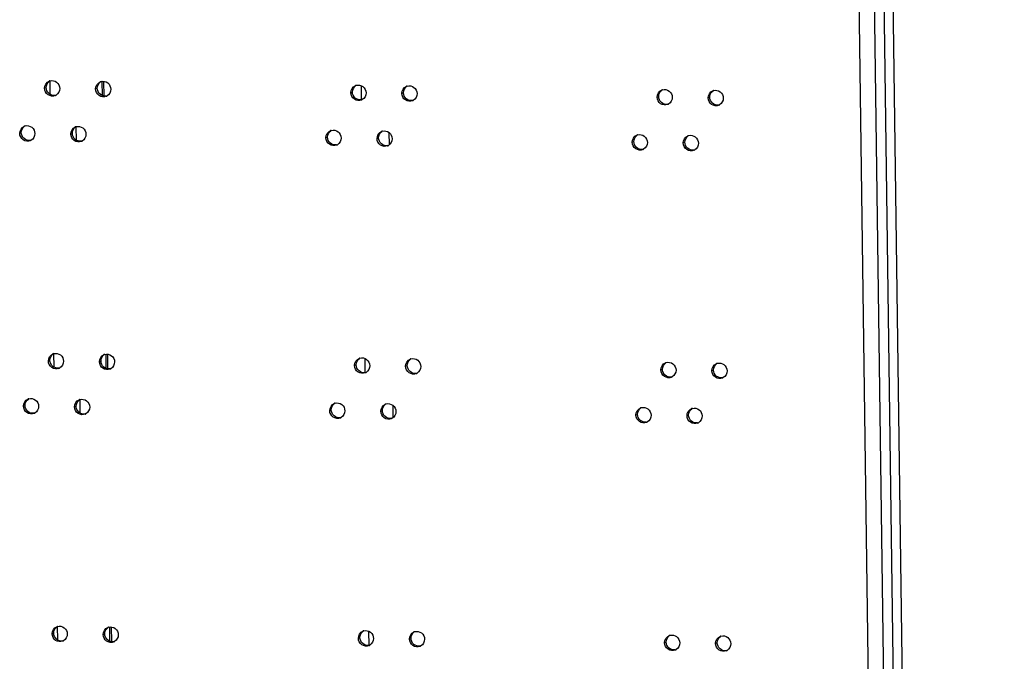
# Model space of a CAD drawing. Units: millimetres. Extents: x 0 to 420, y 0 to 297.
# Drawn here: x 146 to 151, y 265 to 268 of the extents above; entities that cross this region are included whole.
import ezdxf

# ---------------------------------------------------------------- set-up
doc = ezdxf.new("R2010")
doc.units = ezdxf.units.MM
doc.header["$LTSCALE"] = 23.1
doc.layers.get('0').update_dxf_attribs({"linetype": 'CONTINUOUS'})
doc.layers.add('02___PRT_ALL_AXES', color=7, linetype='CONTINUOUS')

msp = doc.modelspace()

# ---------------------------------------------------------------- linework, layer by layer
at = {"color": 9, "linetype": 'CONTINUOUS'}
for p, q in [((150.208968, 276.846195), (150.860445, 229.519391)), ((150.282163, 276.858177), (150.933816, 229.518562)), ((151.024836, 229.516997), (150.37336, 276.8438)), ((147.947526, 267.708938), (147.948465, 267.640762)), ((146.583886, 267.512097), (146.584767, 267.4481)), ((148.081104, 267.484888), (148.08193, 267.424903)), ((147.965482, 266.40458), (147.96642, 266.336404)), ((146.601841, 266.207739), (146.602722, 266.143743)), ((148.099059, 266.18053), (148.099885, 266.120545)), ((147.983437, 265.100222), (147.984375, 265.032047))]:
    msp.add_line(p, q, dxfattribs=at)
at = {"color": 3, "linetype": 'CONTINUOUS'}
for p, q in [((150.328477, 276.860325), (150.980255, 229.511664)), ((146.460792, 267.666656), (146.459898, 267.731598)), ((146.716182, 267.729159), (146.717152, 267.658697)), ((146.478747, 266.362298), (146.477853, 266.42724)), ((146.734137, 266.424801), (146.735107, 266.354339)), ((146.496702, 265.057941), (146.495808, 265.122883)), ((146.752092, 265.120443), (146.753062, 265.049982))]:
    msp.add_line(p, q, dxfattribs=at)
at = {"color": 7, "linetype": 'CONTINUOUS'}
for p, q in [((146.708068, 267.728949), (146.709004, 267.66096)), ((146.726023, 266.424592), (146.726959, 266.356602)), ((146.743978, 265.120234), (146.744914, 265.052245))]:
    msp.add_line(p, q, dxfattribs=at)
at = {"layer": '02___PRT_ALL_AXES', "color": 9, "linetype": 'CONTINUOUS'}
for p, q in [((146.433818, 267.696245), (146.44145, 267.699456)), ((146.677988, 267.692689), (146.68562, 267.6959)), ((147.898839, 267.674907), (147.90647, 267.678118)), ((148.143009, 267.671351), (148.15064, 267.674562)), ((149.363859, 267.653569), (149.37149, 267.65678)), ((149.608029, 267.650013), (149.61566, 267.653224)), ((146.314726, 267.480629), (146.322357, 267.48384)), ((146.558896, 267.477072), (146.566527, 267.480283)), ((147.779746, 267.459291), (147.787377, 267.462502)), ((148.023916, 267.455734), (148.031547, 267.458945)), ((149.244766, 267.437953), (149.252398, 267.441163)), ((149.488937, 267.434396), (149.496568, 267.437607)), ((146.451774, 266.391887), (146.459405, 266.395098)), ((146.695944, 266.388331), (146.703575, 266.391542)), ((147.916794, 266.370549), (147.924425, 266.37376)), ((148.160964, 266.366993), (148.168595, 266.370204)), ((149.381814, 266.349211), (149.389445, 266.352422)), ((149.625984, 266.345655), (149.633615, 266.348866)), ((146.332681, 266.176271), (146.340312, 266.179482)), ((146.576851, 266.172715), (146.584482, 266.175926)), ((147.797701, 266.154933), (147.805332, 266.158144)), ((148.041871, 266.151377), (148.049502, 266.154587)), ((149.262722, 266.133595), (149.270353, 266.136806)), ((149.506892, 266.130039), (149.514523, 266.133249)), ((146.469729, 265.08753), (146.47736, 265.090741)), ((146.713899, 265.083973), (146.72153, 265.087184)), ((147.934749, 265.066192), (147.94238, 265.069403)), ((148.178919, 265.062635), (148.18655, 265.065846)), ((149.399769, 265.044854), (149.4074, 265.048064)), ((149.643939, 265.041297), (149.65157, 265.044508))]:
    msp.add_line(p, q, dxfattribs=at)
at = {"layer": '02___PRT_ALL_AXES', "color": 3, "linetype": 'CONTINUOUS'}
for centre, radius, start, end in [((146.468906, 267.69851), 0.034469, 106.093387, 112.819605), ((146.713076, 267.694954), 0.034469, 106.093387, 112.819605), ((147.933926, 267.677172), 0.034469, 106.093387, 112.819605), ((148.178096, 267.673616), 0.034469, 106.093387, 112.819605), ((149.398947, 267.655834), 0.034469, 106.093387, 112.819605), ((146.471206, 267.693009), 0.034567, 292.842464, 299.955346), ((146.715376, 267.689452), 0.034567, 292.842464, 299.955346), ((147.936226, 267.671671), 0.034567, 292.842464, 299.955346), ((149.643117, 267.652278), 0.034469, 106.093387, 112.819605), ((148.180396, 267.668114), 0.034567, 292.842464, 299.955346), ((149.401246, 267.650332), 0.034567, 292.842464, 299.955346), ((149.645416, 267.646776), 0.034567, 292.842464, 299.955346), ((146.349814, 267.482894), 0.034469, 106.093387, 112.819605), ((146.593984, 267.479338), 0.034469, 106.093387, 112.819605), ((147.814834, 267.461556), 0.034469, 106.093387, 112.819605), ((148.059004, 267.458), 0.034469, 106.093387, 112.819605), ((149.279854, 267.440218), 0.034469, 106.093387, 112.819605), ((149.524024, 267.436662), 0.034469, 106.093387, 112.819605), ((146.352113, 267.477392), 0.034567, 292.842464, 299.955346), ((146.596283, 267.473836), 0.034567, 292.842464, 299.955346), ((147.817134, 267.456054), 0.034567, 292.842464, 299.955346), ((148.061304, 267.452498), 0.034567, 292.842464, 299.955346), ((149.282154, 267.434716), 0.034567, 292.842464, 299.955346), ((149.526324, 267.43116), 0.034567, 292.842464, 299.955346), ((146.486861, 266.394153), 0.034469, 106.093387, 112.819605), ((146.731031, 266.390596), 0.034469, 106.093387, 112.819605), ((147.951881, 266.372815), 0.034469, 106.093387, 112.819605), ((148.196051, 266.369258), 0.034469, 106.093387, 112.819605), ((149.416902, 266.351477), 0.034469, 106.093387, 112.819605), ((149.661072, 266.34792), 0.034469, 106.093387, 112.819605), ((146.489161, 266.388651), 0.034567, 292.842464, 299.955346), ((146.733331, 266.385095), 0.034567, 292.842464, 299.955346), ((147.954181, 266.367313), 0.034567, 292.842464, 299.955346), ((148.198351, 266.363756), 0.034567, 292.842464, 299.955346), ((149.419201, 266.345975), 0.034567, 292.842464, 299.955346), ((149.663371, 266.342418), 0.034567, 292.842464, 299.955346), ((146.367769, 266.178536), 0.034469, 106.093387, 112.819605), ((146.611939, 266.17498), 0.034469, 106.093387, 112.819605), ((147.832789, 266.157198), 0.034469, 106.093387, 112.819605), ((148.076959, 266.153642), 0.034469, 106.093387, 112.819605), ((146.370068, 266.173034), 0.034567, 292.842464, 299.955346), ((146.614238, 266.169478), 0.034567, 292.842464, 299.955346), ((149.297809, 266.13586), 0.034469, 106.093387, 112.819605), ((149.541979, 266.132304), 0.034469, 106.093387, 112.819605), ((147.835089, 266.151696), 0.034567, 292.842464, 299.955346), ((148.079259, 266.14814), 0.034567, 292.842464, 299.955346), ((149.300109, 266.130358), 0.034567, 292.842464, 299.955346), ((149.544279, 266.126802), 0.034567, 292.842464, 299.955346), ((146.504816, 265.089795), 0.034469, 106.093387, 112.819605), ((146.748986, 265.086239), 0.034469, 106.093387, 112.819605), ((147.969837, 265.068457), 0.034469, 106.093387, 112.819605), ((148.214007, 265.064901), 0.034469, 106.093387, 112.819605), ((146.507116, 265.084293), 0.034567, 292.842464, 299.955346), ((146.751286, 265.080737), 0.034567, 292.842464, 299.955346), ((149.434857, 265.047119), 0.034469, 106.093387, 112.819605), ((149.679027, 265.043563), 0.034469, 106.093387, 112.819605), ((147.972136, 265.062955), 0.034567, 292.842464, 299.955346), ((148.216306, 265.059399), 0.034567, 292.842464, 299.955346), ((149.437157, 265.041617), 0.034567, 292.842464, 299.955346), ((149.681327, 265.038061), 0.034567, 292.842464, 299.955346)]:
    msp.add_arc(centre, radius, start, end, dxfattribs=at)
at = {"layer": '02___PRT_ALL_AXES', "color": 7, "linetype": 'CONTINUOUS'}
for centre in [(146.478751, 267.696597), (146.722921, 267.693041), (147.943772, 267.675259), (148.187942, 267.671703), (149.408792, 267.653921), (149.652962, 267.650365), (146.359659, 267.480981), (146.603829, 267.477425), (147.824679, 267.459643), (148.068849, 267.456086), (149.289699, 267.438305), (149.53387, 267.434748), (146.496707, 266.39224), (146.740877, 266.388683), (147.961727, 266.370902), (148.205897, 266.367345), (149.426747, 266.349563), (149.670917, 266.346007), (146.377614, 266.176623), (146.621784, 266.173067), (147.842634, 266.155285), (148.086804, 266.151729), (149.307655, 266.133947), (149.551825, 266.130391), (146.514662, 265.087882), (146.758832, 265.084326), (147.979682, 265.066544), (148.223852, 265.062987), (149.444702, 265.045206), (149.688872, 265.041649)]:
    msp.add_arc(centre, 0.034952, 279.543772, 286.097594, dxfattribs=at)
at = {"layer": '02___PRT_ALL_AXES', "color": 3, "linetype": 'CONTINUOUS'}
for points, knots in [([(146.459351, 267.731629), (146.469814, 267.73465), (146.49528, 267.729601), (146.50619, 267.706379), (146.506344, 267.695189)], [0, 0, 0, 0, 0.49317404, 1, 1, 1, 1]), ([(146.484625, 267.661152), (146.474061, 267.656705), (146.446275, 267.659755), (146.433981, 267.684434), (146.433818, 267.696245)], [0, 0, 0, 0, 0.49247104, 1, 1, 1, 1]), ([(146.728795, 267.657596), (146.718231, 267.653149), (146.690445, 267.656198), (146.678151, 267.680878), (146.677988, 267.692689)], [0, 0, 0, 0, 0.49247104, 1, 1, 1, 1]), ([(146.703521, 267.728073), (146.713984, 267.731093), (146.73945, 267.726044), (146.75036, 267.702823), (146.750514, 267.691632)], [0, 0, 0, 0, 0.49317404, 1, 1, 1, 1]), ([(147.924371, 267.710291), (147.934834, 267.713311), (147.9603, 267.708263), (147.97121, 267.685041), (147.971364, 267.673851)], [0, 0, 0, 0, 0.49317404, 1, 1, 1, 1]), ([(148.168541, 267.706735), (148.179004, 267.709755), (148.20447, 267.704706), (148.21538, 267.681485), (148.215534, 267.670294)], [0, 0, 0, 0, 0.49317404, 1, 1, 1, 1]), ([(149.389392, 267.688953), (149.399854, 267.691973), (149.42532, 267.686924), (149.436231, 267.663703), (149.436385, 267.652513)], [0, 0, 0, 0, 0.49317404, 1, 1, 1, 1]), ([(149.633562, 267.685396), (149.644024, 267.688417), (149.66949, 267.683368), (149.680401, 267.660147), (149.680555, 267.648956)], [0, 0, 0, 0, 0.49317404, 1, 1, 1, 1]), ([(147.949645, 267.639814), (147.939081, 267.635367), (147.911295, 267.638417), (147.899001, 267.663096), (147.898839, 267.674907)], [0, 0, 0, 0, 0.49247104, 1, 1, 1, 1]), ([(148.193815, 267.636258), (148.183251, 267.631811), (148.155465, 267.63486), (148.143171, 267.65954), (148.143009, 267.671351)], [0, 0, 0, 0, 0.49247104, 1, 1, 1, 1]), ([(149.414665, 267.618476), (149.404102, 267.614029), (149.376316, 267.617078), (149.364022, 267.641758), (149.363859, 267.653569)], [0, 0, 0, 0, 0.49247104, 1, 1, 1, 1]), ([(149.658835, 267.61492), (149.648272, 267.610472), (149.620486, 267.613522), (149.608192, 267.638202), (149.608029, 267.650013)], [0, 0, 0, 0, 0.49247104, 1, 1, 1, 1]), ([(146.340259, 267.516013), (146.350721, 267.519033), (146.376187, 267.513984), (146.387098, 267.490763), (146.387252, 267.479572)], [0, 0, 0, 0, 0.49317404, 1, 1, 1, 1]), ([(146.584429, 267.512456), (146.594891, 267.515477), (146.620357, 267.510428), (146.631268, 267.487206), (146.631422, 267.476016)], [0, 0, 0, 0, 0.49317404, 1, 1, 1, 1]), ([(147.805279, 267.494674), (147.815741, 267.497695), (147.841208, 267.492646), (147.852118, 267.469425), (147.852272, 267.458234)], [0, 0, 0, 0, 0.49317404, 1, 1, 1, 1]), ([(146.365532, 267.445536), (146.354969, 267.441089), (146.327183, 267.444138), (146.314889, 267.468818), (146.314726, 267.480629)], [0, 0, 0, 0, 0.49247104, 1, 1, 1, 1]), ([(146.609702, 267.441979), (146.599139, 267.437532), (146.571353, 267.440582), (146.559059, 267.465261), (146.558896, 267.477072)], [0, 0, 0, 0, 0.49247104, 1, 1, 1, 1]), ([(147.830553, 267.424198), (147.819989, 267.41975), (147.792203, 267.4228), (147.779909, 267.44748), (147.779746, 267.459291)], [0, 0, 0, 0, 0.49247104, 1, 1, 1, 1]), ([(148.074723, 267.420641), (148.064159, 267.416194), (148.036373, 267.419244), (148.024079, 267.443923), (148.023916, 267.455734)], [0, 0, 0, 0, 0.49247104, 1, 1, 1, 1]), ([(148.049449, 267.491118), (148.059911, 267.494139), (148.085378, 267.48909), (148.096288, 267.465868), (148.096442, 267.454678)], [0, 0, 0, 0, 0.49317404, 1, 1, 1, 1]), ([(149.270299, 267.473336), (149.280762, 267.476357), (149.306228, 267.471308), (149.317138, 267.448087), (149.317292, 267.436896)], [0, 0, 0, 0, 0.49317404, 1, 1, 1, 1]), ([(149.514469, 267.46978), (149.524932, 267.472801), (149.550398, 267.467752), (149.561308, 267.44453), (149.561462, 267.43334)], [0, 0, 0, 0, 0.49317404, 1, 1, 1, 1]), ([(149.295573, 267.402859), (149.285009, 267.398412), (149.257223, 267.401462), (149.244929, 267.426142), (149.244766, 267.437953)], [0, 0, 0, 0, 0.49247104, 1, 1, 1, 1]), ([(149.539743, 267.399303), (149.529179, 267.394856), (149.501393, 267.397906), (149.489099, 267.422585), (149.488937, 267.434396)], [0, 0, 0, 0, 0.49247104, 1, 1, 1, 1]), ([(146.477306, 266.427271), (146.487769, 266.430292), (146.513235, 266.425243), (146.524145, 266.402021), (146.524299, 266.390831)], [0, 0, 0, 0, 0.49317404, 1, 1, 1, 1]), ([(146.721476, 266.423715), (146.731939, 266.426735), (146.757405, 266.421687), (146.768315, 266.398465), (146.768469, 266.387275)], [0, 0, 0, 0, 0.49317404, 1, 1, 1, 1]), ([(146.50258, 266.356794), (146.492016, 266.352347), (146.46423, 266.355397), (146.451936, 266.380076), (146.451774, 266.391887)], [0, 0, 0, 0, 0.49247104, 1, 1, 1, 1]), ([(146.74675, 266.353238), (146.736186, 266.348791), (146.7084, 266.351841), (146.696106, 266.37652), (146.695944, 266.388331)], [0, 0, 0, 0, 0.49247104, 1, 1, 1, 1]), ([(147.9676, 266.335456), (147.957036, 266.331009), (147.92925, 266.334059), (147.916956, 266.358738), (147.916794, 266.370549)], [0, 0, 0, 0, 0.49247104, 1, 1, 1, 1]), ([(147.942326, 266.405933), (147.952789, 266.408954), (147.978255, 266.403905), (147.989166, 266.380683), (147.98932, 266.369493)], [0, 0, 0, 0, 0.49317404, 1, 1, 1, 1]), ([(148.186496, 266.402377), (148.196959, 266.405397), (148.222425, 266.400348), (148.233336, 266.377127), (148.23349, 266.365937)], [0, 0, 0, 0, 0.49317404, 1, 1, 1, 1]), ([(149.407347, 266.384595), (149.417809, 266.387616), (149.443275, 266.382567), (149.454186, 266.359345), (149.45434, 266.348155)], [0, 0, 0, 0, 0.49317404, 1, 1, 1, 1]), ([(149.651517, 266.381039), (149.661979, 266.384059), (149.687445, 266.37901), (149.698356, 266.355789), (149.69851, 266.344599)], [0, 0, 0, 0, 0.49317404, 1, 1, 1, 1]), ([(148.21177, 266.3319), (148.201207, 266.327453), (148.173421, 266.330502), (148.161126, 266.355182), (148.160964, 266.366993)], [0, 0, 0, 0, 0.49247104, 1, 1, 1, 1]), ([(149.43262, 266.314118), (149.422057, 266.309671), (149.394271, 266.312721), (149.381977, 266.3374), (149.381814, 266.349211)], [0, 0, 0, 0, 0.49247104, 1, 1, 1, 1]), ([(149.676791, 266.310562), (149.666227, 266.306115), (149.638441, 266.309164), (149.626147, 266.333844), (149.625984, 266.345655)], [0, 0, 0, 0, 0.49247104, 1, 1, 1, 1]), ([(146.358214, 266.211655), (146.368676, 266.214675), (146.394142, 266.209626), (146.405053, 266.186405), (146.405207, 266.175215)], [0, 0, 0, 0, 0.49317404, 1, 1, 1, 1]), ([(146.602384, 266.208099), (146.612846, 266.211119), (146.638312, 266.20607), (146.649223, 266.182849), (146.649377, 266.171658)], [0, 0, 0, 0, 0.49317404, 1, 1, 1, 1]), ([(147.823234, 266.190317), (147.833697, 266.193337), (147.859163, 266.188288), (147.870073, 266.165067), (147.870227, 266.153877)], [0, 0, 0, 0, 0.49317404, 1, 1, 1, 1]), ([(148.067404, 266.18676), (148.077867, 266.189781), (148.103333, 266.184732), (148.114243, 266.161511), (148.114397, 266.15032)], [0, 0, 0, 0, 0.49317404, 1, 1, 1, 1]), ([(146.383487, 266.141178), (146.372924, 266.136731), (146.345138, 266.13978), (146.332844, 266.16446), (146.332681, 266.176271)], [0, 0, 0, 0, 0.49247104, 1, 1, 1, 1]), ([(146.627658, 266.137622), (146.617094, 266.133174), (146.589308, 266.136224), (146.577014, 266.160904), (146.576851, 266.172715)], [0, 0, 0, 0, 0.49247104, 1, 1, 1, 1]), ([(147.848508, 266.11984), (147.837944, 266.115393), (147.810158, 266.118442), (147.797864, 266.143122), (147.797701, 266.154933)], [0, 0, 0, 0, 0.49247104, 1, 1, 1, 1]), ([(148.092678, 266.116284), (148.082114, 266.111836), (148.054328, 266.114886), (148.042034, 266.139566), (148.041871, 266.151377)], [0, 0, 0, 0, 0.49247104, 1, 1, 1, 1]), ([(149.313528, 266.098502), (149.302964, 266.094055), (149.275178, 266.097104), (149.262884, 266.121784), (149.262722, 266.133595)], [0, 0, 0, 0, 0.49247104, 1, 1, 1, 1]), ([(149.288254, 266.168979), (149.298717, 266.171999), (149.324183, 266.16695), (149.335093, 266.143729), (149.335247, 266.132539)], [0, 0, 0, 0, 0.49317404, 1, 1, 1, 1]), ([(149.532424, 266.165422), (149.542887, 266.168443), (149.568353, 266.163394), (149.579263, 266.140172), (149.579417, 266.128982)], [0, 0, 0, 0, 0.49317404, 1, 1, 1, 1]), ([(149.557698, 266.094945), (149.547134, 266.090498), (149.519348, 266.093548), (149.507054, 266.118227), (149.506892, 266.130039)], [0, 0, 0, 0, 0.49247104, 1, 1, 1, 1]), ([(146.495261, 265.122914), (146.505724, 265.125934), (146.53119, 265.120885), (146.5421, 265.097664), (146.542254, 265.086473)], [0, 0, 0, 0, 0.49317404, 1, 1, 1, 1]), ([(146.739431, 265.119357), (146.749894, 265.122378), (146.77536, 265.117329), (146.78627, 265.094107), (146.786424, 265.082917)], [0, 0, 0, 0, 0.49317404, 1, 1, 1, 1]), ([(147.960281, 265.101575), (147.970744, 265.104596), (147.99621, 265.099547), (148.007121, 265.076326), (148.007275, 265.065135)], [0, 0, 0, 0, 0.49317404, 1, 1, 1, 1]), ([(148.204452, 265.098019), (148.214914, 265.10104), (148.24038, 265.095991), (148.251291, 265.072769), (148.251445, 265.061579)], [0, 0, 0, 0, 0.49317404, 1, 1, 1, 1]), ([(146.520535, 265.052437), (146.509971, 265.04799), (146.482185, 265.051039), (146.469891, 265.075719), (146.469729, 265.08753)], [0, 0, 0, 0, 0.49247104, 1, 1, 1, 1]), ([(146.764705, 265.04888), (146.754141, 265.044433), (146.726355, 265.047483), (146.714061, 265.072162), (146.713899, 265.083973)], [0, 0, 0, 0, 0.49247104, 1, 1, 1, 1]), ([(147.985555, 265.031099), (147.974992, 265.026651), (147.947206, 265.029701), (147.934911, 265.054381), (147.934749, 265.066192)], [0, 0, 0, 0, 0.49247104, 1, 1, 1, 1]), ([(148.229725, 265.027542), (148.219162, 265.023095), (148.191376, 265.026145), (148.179082, 265.050824), (148.178919, 265.062635)], [0, 0, 0, 0, 0.49247104, 1, 1, 1, 1]), ([(149.425302, 265.080237), (149.435764, 265.083258), (149.461231, 265.078209), (149.472141, 265.054988), (149.472295, 265.043797)], [0, 0, 0, 0, 0.49317404, 1, 1, 1, 1]), ([(149.669472, 265.076681), (149.679934, 265.079702), (149.705401, 265.074653), (149.716311, 265.051431), (149.716465, 265.040241)], [0, 0, 0, 0, 0.49317404, 1, 1, 1, 1]), ([(149.450576, 265.00976), (149.440012, 265.005313), (149.412226, 265.008363), (149.399932, 265.033043), (149.399769, 265.044854)], [0, 0, 0, 0, 0.49247104, 1, 1, 1, 1]), ([(149.694746, 265.006204), (149.684182, 265.001757), (149.656396, 265.004807), (149.644102, 265.029486), (149.643939, 265.041297)], [0, 0, 0, 0, 0.49247104, 1, 1, 1, 1])]:
    msp.add_open_spline(points, degree=3, knots=knots, dxfattribs=at)
for points in [[(146.433818, 267.696245), (146.433633, 267.709703), (146.443133, 267.72506), (146.455538, 267.730282)], [(146.506344, 267.695189), (146.506513, 267.682934), (146.499086, 267.669177), (146.488466, 267.663059)], [(146.677988, 267.692689), (146.677803, 267.706146), (146.687303, 267.721504), (146.699708, 267.726726)], [(146.750514, 267.691632), (146.750683, 267.679377), (146.743256, 267.66562), (146.732636, 267.659503)], [(147.898839, 267.674907), (147.898653, 267.688365), (147.908154, 267.703722), (147.920558, 267.708944)], [(148.143009, 267.671351), (148.142823, 267.684808), (148.152324, 267.700165), (148.164728, 267.705387)], [(149.363859, 267.653569), (149.363674, 267.667026), (149.373174, 267.682384), (149.385578, 267.687606)], [(147.971364, 267.673851), (147.971533, 267.661596), (147.964107, 267.647839), (147.953486, 267.641721)], [(148.215534, 267.670294), (148.215703, 267.658039), (148.208277, 267.644282), (148.197656, 267.638164)], [(149.436385, 267.652513), (149.436553, 267.640258), (149.429127, 267.626501), (149.418507, 267.620383)], [(149.608029, 267.650013), (149.607844, 267.66347), (149.617344, 267.678827), (149.629748, 267.684049)], [(149.680555, 267.648956), (149.680723, 267.636701), (149.673297, 267.622944), (149.662677, 267.616826)], [(146.314726, 267.480629), (146.314541, 267.494086), (146.324041, 267.509443), (146.336445, 267.514665)], [(146.558896, 267.477072), (146.558711, 267.49053), (146.568211, 267.505887), (146.580615, 267.511109)], [(146.387252, 267.479572), (146.38742, 267.467317), (146.379994, 267.45356), (146.369374, 267.447442)], [(146.631422, 267.476016), (146.63159, 267.463761), (146.624164, 267.450004), (146.613544, 267.443886)], [(147.779746, 267.459291), (147.779561, 267.472748), (147.789061, 267.488105), (147.801466, 267.493327)], [(147.852272, 267.458234), (147.852441, 267.445979), (147.845014, 267.432222), (147.834394, 267.426104)], [(148.023916, 267.455734), (148.023731, 267.469192), (148.033231, 267.484549), (148.045636, 267.489771)], [(148.096442, 267.454678), (148.096611, 267.442423), (148.089184, 267.428666), (148.078564, 267.422548)], [(149.244766, 267.437953), (149.244581, 267.45141), (149.254081, 267.466767), (149.266486, 267.471989)], [(149.488937, 267.434396), (149.488751, 267.447854), (149.498252, 267.463211), (149.510656, 267.468433)], [(149.317292, 267.436896), (149.317461, 267.424641), (149.310034, 267.410884), (149.299414, 267.404766)], [(149.561462, 267.43334), (149.561631, 267.421085), (149.554204, 267.407328), (149.543584, 267.40121)], [(146.451774, 266.391887), (146.451588, 266.405345), (146.461089, 266.420702), (146.473493, 266.425924)], [(146.695944, 266.388331), (146.695758, 266.401789), (146.705259, 266.417146), (146.717663, 266.422368)], [(146.524299, 266.390831), (146.524468, 266.378576), (146.517041, 266.364819), (146.506421, 266.358701)], [(146.768469, 266.387275), (146.768638, 266.37502), (146.761212, 266.361263), (146.750591, 266.355145)], [(147.916794, 266.370549), (147.916609, 266.384007), (147.926109, 266.399364), (147.938513, 266.404586)], [(147.98932, 266.369493), (147.989488, 266.357238), (147.982062, 266.343481), (147.971442, 266.337363)], [(148.160964, 266.366993), (148.160779, 266.38045), (148.170279, 266.395808), (148.182683, 266.40103)], [(149.381814, 266.349211), (149.381629, 266.362669), (149.391129, 266.378026), (149.403533, 266.383248)], [(149.625984, 266.345655), (149.625799, 266.359112), (149.635299, 266.37447), (149.647703, 266.379692)], [(148.23349, 266.365937), (148.233658, 266.353682), (148.226232, 266.339925), (148.215612, 266.333807)], [(149.45434, 266.348155), (149.454509, 266.3359), (149.447082, 266.322143), (149.436462, 266.316025)], [(149.69851, 266.344599), (149.698679, 266.332343), (149.691252, 266.318587), (149.680632, 266.312469)], [(146.332681, 266.176271), (146.332496, 266.189728), (146.341996, 266.205086), (146.3544, 266.210308)], [(146.576851, 266.172715), (146.576666, 266.186172), (146.586166, 266.201529), (146.59857, 266.206751)], [(147.797701, 266.154933), (147.797516, 266.16839), (147.807016, 266.183748), (147.819421, 266.18897)], [(148.041871, 266.151377), (148.041686, 266.164834), (148.051186, 266.180191), (148.063591, 266.185413)], [(146.405207, 266.175215), (146.405376, 266.16296), (146.397949, 266.149203), (146.387329, 266.143085)], [(146.649377, 266.171658), (146.649546, 266.159403), (146.642119, 266.145646), (146.631499, 266.139528)], [(147.870227, 266.153877), (147.870396, 266.141621), (147.862969, 266.127865), (147.852349, 266.121747)], [(148.114397, 266.15032), (148.114566, 266.138065), (148.107139, 266.124308), (148.096519, 266.11819)], [(149.262722, 266.133595), (149.262536, 266.147052), (149.272037, 266.16241), (149.284441, 266.167632)], [(149.335247, 266.132539), (149.335416, 266.120283), (149.32799, 266.106526), (149.317369, 266.100409)], [(149.506892, 266.130039), (149.506706, 266.143496), (149.516207, 266.158853), (149.528611, 266.164075)], [(149.579417, 266.128982), (149.579586, 266.116727), (149.57216, 266.10297), (149.561539, 266.096852)], [(146.469729, 265.08753), (146.469543, 265.100987), (146.479044, 265.116344), (146.491448, 265.121566)], [(146.713899, 265.083973), (146.713713, 265.097431), (146.723214, 265.112788), (146.735618, 265.11801)], [(147.934749, 265.066192), (147.934564, 265.079649), (147.944064, 265.095006), (147.956468, 265.100228)], [(148.178919, 265.062635), (148.178734, 265.076093), (148.188234, 265.09145), (148.200638, 265.096672)], [(146.542254, 265.086473), (146.542423, 265.074218), (146.534997, 265.060461), (146.524376, 265.054343)], [(146.786424, 265.082917), (146.786593, 265.070662), (146.779167, 265.056905), (146.768546, 265.050787)], [(148.007275, 265.065135), (148.007443, 265.05288), (148.000017, 265.039123), (147.989397, 265.033005)], [(148.251445, 265.061579), (148.251613, 265.049324), (148.244187, 265.035567), (148.233567, 265.029449)], [(149.399769, 265.044854), (149.399584, 265.058311), (149.409084, 265.073668), (149.421489, 265.07889)], [(149.643939, 265.041297), (149.643754, 265.054755), (149.653254, 265.070112), (149.665659, 265.075334)], [(149.472295, 265.043797), (149.472464, 265.031542), (149.465037, 265.017785), (149.454417, 265.011667)], [(149.716465, 265.040241), (149.716634, 265.027986), (149.709207, 265.014229), (149.698587, 265.008111)]]:
    msp.add_open_spline(points, degree=3, dxfattribs=at)
at = {"layer": '02___PRT_ALL_AXES', "color": 7, "linetype": 'CONTINUOUS'}
for points in [[(146.44145, 267.699456), (146.441291, 267.710965), (146.447618, 267.723751), (146.457141, 267.730216)], [(146.68562, 267.6959), (146.685461, 267.707409), (146.691788, 267.720195), (146.701311, 267.72666)], [(147.90647, 267.678118), (147.906311, 267.689627), (147.912638, 267.702413), (147.922161, 267.708878)], [(148.15064, 267.674562), (148.150481, 267.686071), (148.156808, 267.698857), (148.166331, 267.705322)], [(149.37149, 267.65678), (149.371332, 267.668289), (149.377658, 267.681075), (149.387181, 267.68754)], [(149.61566, 267.653224), (149.615502, 267.664733), (149.621828, 267.677519), (149.631351, 267.683984)], [(146.322357, 267.48384), (146.322199, 267.495349), (146.328525, 267.508135), (146.338048, 267.5146)], [(146.566527, 267.480283), (146.566369, 267.491793), (146.572695, 267.504579), (146.582218, 267.511044)], [(147.787377, 267.462502), (147.787219, 267.474011), (147.793545, 267.486797), (147.803069, 267.493262)], [(148.031547, 267.458945), (148.031389, 267.470455), (148.037715, 267.48324), (148.047239, 267.489706)], [(149.252398, 267.441163), (149.252239, 267.452673), (149.258566, 267.465459), (149.268089, 267.471924)], [(149.496568, 267.437607), (149.496409, 267.449116), (149.502736, 267.461902), (149.512259, 267.468368)], [(146.459405, 266.395098), (146.459246, 266.406608), (146.465573, 266.419394), (146.475096, 266.425859)], [(146.703575, 266.391542), (146.703416, 266.403051), (146.709743, 266.415837), (146.719266, 266.422302)], [(147.924425, 266.37376), (147.924266, 266.38527), (147.930593, 266.398056), (147.940116, 266.404521)], [(148.168595, 266.370204), (148.168437, 266.381713), (148.174763, 266.394499), (148.184286, 266.400964)], [(149.389445, 266.352422), (149.389287, 266.363932), (149.395613, 266.376717), (149.405137, 266.383183)], [(149.633615, 266.348866), (149.633457, 266.360375), (149.639783, 266.373161), (149.649307, 266.379626)], [(146.340312, 266.179482), (146.340154, 266.190991), (146.34648, 266.203777), (146.356004, 266.210242)], [(146.584482, 266.175926), (146.584324, 266.187435), (146.59065, 266.200221), (146.600174, 266.206686)], [(147.805332, 266.158144), (147.805174, 266.169653), (147.8115, 266.182439), (147.821024, 266.188904)], [(148.049502, 266.154587), (148.049344, 266.166097), (148.055671, 266.178883), (148.065194, 266.185348)], [(149.270353, 266.136806), (149.270194, 266.148315), (149.276521, 266.161101), (149.286044, 266.167566)], [(149.514523, 266.133249), (149.514364, 266.144759), (149.520691, 266.157545), (149.530214, 266.16401)], [(146.47736, 265.090741), (146.477201, 265.10225), (146.483528, 265.115036), (146.493051, 265.121501)], [(146.72153, 265.087184), (146.721371, 265.098694), (146.727698, 265.11148), (146.737221, 265.117945)], [(147.94238, 265.069403), (147.942222, 265.080912), (147.948548, 265.093698), (147.958071, 265.100163)], [(148.18655, 265.065846), (148.186392, 265.077356), (148.192718, 265.090141), (148.202241, 265.096607)], [(149.4074, 265.048064), (149.407242, 265.059574), (149.413568, 265.07236), (149.423092, 265.078825)], [(149.65157, 265.044508), (149.651412, 265.056017), (149.657738, 265.068803), (149.667262, 265.075269)]]:
    msp.add_open_spline(points, degree=3, dxfattribs=at)
for points in [[(146.484547, 267.662129), (146.474374, 267.660418), (146.451235, 267.667091), (146.441595, 267.688888), (146.44145, 267.699456)], [(146.728717, 267.658573), (146.718544, 267.656862), (146.695405, 267.663535), (146.685765, 267.685331), (146.68562, 267.6959)], [(147.949567, 267.640791), (147.939394, 267.63908), (147.916256, 267.645753), (147.906615, 267.66755), (147.90647, 267.678118)], [(148.193737, 267.637235), (148.183564, 267.635524), (148.160426, 267.642196), (148.150785, 267.663993), (148.15064, 267.674562)], [(149.414587, 267.619453), (149.404414, 267.617742), (149.381276, 267.624415), (149.371636, 267.646211), (149.37149, 267.65678)], [(149.658757, 267.615897), (149.648584, 267.614186), (149.625446, 267.620858), (149.615806, 267.642655), (149.61566, 267.653224)], [(146.365454, 267.446513), (146.355281, 267.444802), (146.332143, 267.451474), (146.322503, 267.473271), (146.322357, 267.48384)], [(146.609624, 267.442956), (146.599451, 267.441245), (146.576313, 267.447918), (146.566673, 267.469715), (146.566527, 267.480283)], [(147.830474, 267.425175), (147.820301, 267.423464), (147.797163, 267.430136), (147.787523, 267.451933), (147.787377, 267.462502)], [(148.074644, 267.421618), (148.064471, 267.419907), (148.041333, 267.42658), (148.031693, 267.448377), (148.031547, 267.458945)], [(149.295495, 267.403837), (149.285322, 267.402125), (149.262183, 267.408798), (149.252543, 267.430595), (149.252398, 267.441163)], [(149.539665, 267.40028), (149.529492, 267.398569), (149.506354, 267.405242), (149.496713, 267.427039), (149.496568, 267.437607)], [(146.502502, 266.357771), (146.492329, 266.35606), (146.469191, 266.362733), (146.45955, 266.38453), (146.459405, 266.395098)], [(146.746672, 266.354215), (146.736499, 266.352504), (146.713361, 266.359177), (146.70372, 266.380974), (146.703575, 266.391542)], [(147.967522, 266.336433), (147.957349, 266.334722), (147.934211, 266.341395), (147.92457, 266.363192), (147.924425, 266.37376)], [(148.211692, 266.332877), (148.201519, 266.331166), (148.178381, 266.337839), (148.16874, 266.359635), (148.168595, 266.370204)], [(149.432542, 266.315095), (149.422369, 266.313384), (149.399231, 266.320057), (149.389591, 266.341854), (149.389445, 266.352422)], [(149.676712, 266.311539), (149.666539, 266.309828), (149.643401, 266.316501), (149.633761, 266.338297), (149.633615, 266.348866)], [(146.383409, 266.142155), (146.373236, 266.140444), (146.350098, 266.147117), (146.340458, 266.168913), (146.340312, 266.179482)], [(146.627579, 266.138599), (146.617406, 266.136888), (146.594268, 266.14356), (146.584628, 266.165357), (146.584482, 266.175926)], [(147.848429, 266.120817), (147.838256, 266.119106), (147.815118, 266.125779), (147.805478, 266.147575), (147.805332, 266.158144)], [(148.092599, 266.117261), (148.082427, 266.115549), (148.059288, 266.122222), (148.049648, 266.144019), (148.049502, 266.154587)], [(149.31345, 266.099479), (149.303277, 266.097768), (149.280139, 266.104441), (149.270498, 266.126237), (149.270353, 266.136806)], [(149.55762, 266.095923), (149.547447, 266.094211), (149.524309, 266.100884), (149.514668, 266.122681), (149.514523, 266.133249)], [(146.520457, 265.053414), (146.510284, 265.051703), (146.487146, 265.058375), (146.477505, 265.080172), (146.47736, 265.090741)], [(146.764627, 265.049857), (146.754454, 265.048146), (146.731316, 265.054819), (146.721675, 265.076616), (146.72153, 265.087184)], [(147.985477, 265.032076), (147.975304, 265.030365), (147.952166, 265.037037), (147.942525, 265.058834), (147.94238, 265.069403)], [(148.229647, 265.028519), (148.219474, 265.026808), (148.196336, 265.033481), (148.186696, 265.055278), (148.18655, 265.065846)], [(149.450497, 265.010738), (149.440324, 265.009026), (149.417186, 265.015699), (149.407546, 265.037496), (149.4074, 265.048064)], [(149.694667, 265.007181), (149.684494, 265.00547), (149.661356, 265.012143), (149.651716, 265.03394), (149.65157, 265.044508)]]:
    msp.add_open_spline(points, degree=3, knots=[0, 0, 0, 0, 0.49392794, 1, 1, 1, 1], dxfattribs=at)

doc.saveas('drawing.dxf')
